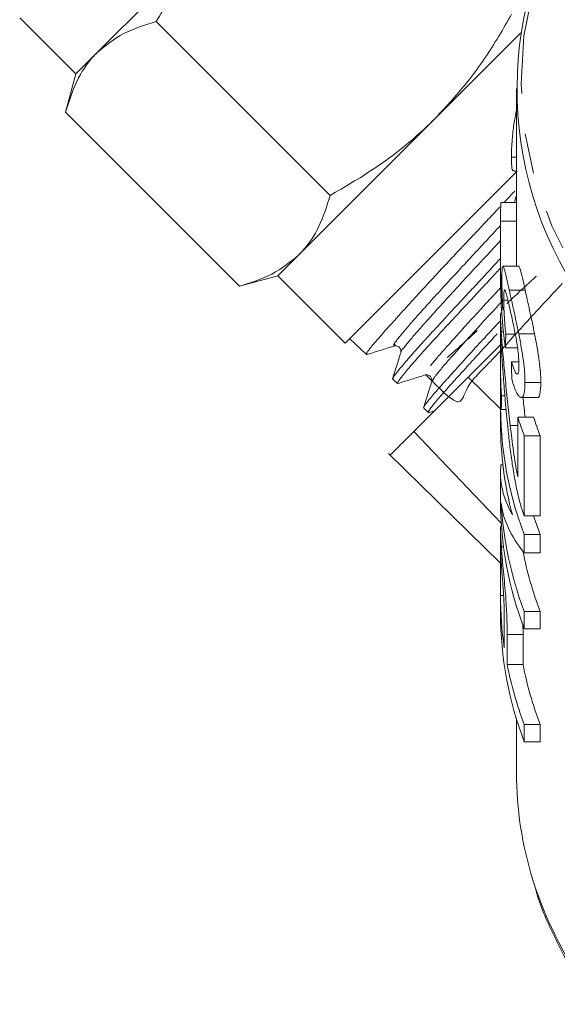
# Model space of a CAD drawing. Units: millimetres. Extents: x -96 to 584, y -55 to 343.
# Drawn here: x 505 to 522, y 212 to 243 of the extents above; entities that cross this region are included whole.
import ezdxf

# ---------------------------------------------------------------- set-up
doc = ezdxf.new("R2010")
doc.units = ezdxf.units.MM
doc.linetypes.add('PHANTOM', pattern=[12.7, 6.35, -1.27, 1.27, -1.27, 1.27, -1.27])

msp = doc.modelspace()

# ---------------------------------------------------------------- linework, layer by layer
at = {"color": 7, "linetype": 'Continuous', "lineweight": 15}
for p, q in [((511.964, 245.793), (507.678, 241.506)), ((505.247, 242.611), (507.015, 240.843)), ((515.028, 237.013), (509.549, 242.493)), ((521.032, 242.133), (518.328, 239.429)), ((507.678, 241.506), (507.015, 240.843)), ((507.015, 240.843), (506.691, 239.635)), ((520.895, 240.387), (520.895, 236.298)), ((512.171, 234.156), (506.691, 239.635)), ((518.328, 239.429), (514.042, 235.142)), ((520.738, 238.221), (520.895, 238.221)), ((515.5, 232.358), (520.92, 237.778)), ((520.821, 237.778), (520.895, 237.778)), ((520.406, 236.791), (520.895, 236.791)), ((520.395, 236.298), (520.395, 234.386)), ((520.395, 234.776), (520.395, 236.201)), ((520.395, 236.201), (520.895, 236.201)), ((520.895, 236.201), (520.895, 234.785)), ((514.042, 235.142), (513.379, 234.479)), ((520.969, 234.785), (520.471, 234.785)), ((512.171, 234.156), (513.379, 234.479)), ((513.379, 234.479), (515.5, 232.358)), ((520.67, 234.027), (521.17, 234.027)), ((520.498, 233.716), (520.627, 233.716)), ((520.395, 233.232), (520.395, 232.34)), ((520.434, 233.301), (520.398, 233.301)), ((515.64, 232.498), (516.172, 231.999)), ((520.418, 232.713), (520.487, 232.713)), ((520.562, 232.644), (520.859, 232.644)), ((520.967, 232.655), (521.467, 232.655)), ((520.552, 232.209), (520.932, 232.209)), ((516.179, 231.997), (516.193, 232.002)), ((520.395, 232.075), (520.395, 231.225)), ((520.737, 231.77), (520.973, 231.77)), ((516.998, 231.224), (517.147, 231.084)), ((519.371, 231.279), (520.395, 230.283)), ((518.261, 231.171), (518.267, 231.181)), ((521.166, 231.118), (521.666, 231.118)), ((520.424, 230.698), (520.533, 230.698)), ((521.049, 230.639), (521.549, 230.639)), ((517.974, 230.309), (518.123, 230.168)), ((520.395, 230.364), (520.395, 229.82)), ((518.128, 230.163), (518.313, 230.221)), ((520.42, 230.263), (520.572, 230.263)), ((520.938, 230.024), (520.938, 228.138)), ((520.938, 230.024), (521.438, 230.024)), ((520.701, 229.757), (520.938, 229.757)), ((517.661, 229.569), (520.418, 226.687)), ((521.143, 226.913), (521.143, 229.435)), ((521.143, 229.435), (521.643, 229.435)), ((521.643, 229.435), (521.643, 226.913)), ((516.867, 228.876), (520.395, 225.421)), ((520.409, 228.524), (520.471, 228.524)), ((520.395, 228.27), (520.395, 227.398)), ((521.143, 226.913), (521.643, 226.913)), ((520.424, 226.589), (520.398, 226.589)), ((520.395, 226.51), (520.395, 225.773)), ((521.143, 225.745), (521.143, 226.32)), ((521.143, 226.32), (521.643, 226.32)), ((521.643, 226.32), (521.643, 225.745)), ((520.422, 225.936), (520.491, 225.936)), ((521.143, 225.745), (521.643, 225.745)), ((520.395, 224.403), (520.395, 225.324)), ((520.395, 224.403), (520.494, 224.403)), ((520.395, 224.381), (520.395, 223.838)), ((521.143, 223.353), (521.143, 223.897)), ((521.143, 223.897), (521.643, 223.897)), ((521.643, 223.897), (521.643, 223.353)), ((520.514, 223.683), (520.514, 222.753)), ((521.098, 223.504), (521.105, 223.168)), ((520.605, 222.223), (520.605, 223.168)), ((521.105, 223.168), (521.105, 222.223)), ((521.143, 223.353), (521.643, 223.353)), ((520.605, 222.223), (521.105, 222.223)), ((520.895, 220.521), (520.895, 218.826)), ((521.143, 219.793), (521.143, 220.337)), ((521.143, 220.337), (521.643, 220.337)), ((521.643, 220.337), (521.643, 219.793)), ((521.143, 219.793), (521.643, 219.793))]:
    msp.add_line(p, q, dxfattribs=at)
at = {"color": 8, "linetype": 'PHANTOM', "lineweight": 0}
msp.add_line((520.605, 223.168), (521.105, 223.168), dxfattribs=at)
at = {"color": 8, "linetype": 'PHANTOM', "lineweight": 0, "flags": 128}
msp.add_lwpolyline([(522.57, 246.311), (521.936, 245.01), (521.433, 243.542), (521.134, 242.042), (521.042, 240.526), (521.158, 239.011), (521.481, 237.513), (522.008, 236.05), (522.732, 234.638), (523.645, 233.291), (524.738, 232.025), (525.998, 230.854), (527.412, 229.791), (528.964, 228.847), (530.636, 228.033)], dxfattribs=at)
at = {"color": 7, "linetype": 'Continuous', "lineweight": 15, "flags": 128}
for points in [[(520.895, 236.298), (520.895, 236.275), (520.895, 236.201)], [(521.437, 226.913), (521.447, 226.881), (521.643, 226.32)]]:
    msp.add_lwpolyline(points, dxfattribs=at)
at = {"color": 7, "linetype": 'Continuous', "lineweight": 15}
for centre, radius, start, end in [((532.621, 240.366), 11.704, 149.2469, 218.6264), ((532.4, 233.544), 12.016, 163.2241, 164.3241), ((531.548, 236.298), 11.153, 177.4669, 180.495), ((531.776, 230.376), 11.38, 177.2798, 200.8817), ((532.314, 233.654), 11.941, 197.6984, 200.6925), ((532.814, 233.654), 11.941, 197.6984, 200.6925), ((531.693, 229.83), 11.298, 180.0467, 194.8058), ((531.802, 227.417), 11.407, 180.0955, 200.8685), ((531.881, 227.979), 11.487, 183.2573, 200.8169), ((532.58, 228.038), 11.694, 191.0545, 200.7369), ((531.588, 224.383), 11.193, 179.897, 188.3726), ((531.802, 223.857), 11.407, 180.0955, 200.8685), ((532.085, 224.479), 11.7, 191.1205, 200.7348), ((532.585, 224.479), 11.7, 191.1205, 200.7348), ((532.27, 218.844), 11.375, 180.0913, 197.4423)]:
    msp.add_arc(centre, radius, start, end, dxfattribs=at)
at = {"color": 8, "linetype": 'PHANTOM', "lineweight": 0}
msp.add_arc((533.577, 219.296), 12.758, 197.62, 216.8295, dxfattribs=at)
at = {"color": 7, "linetype": 'Continuous', "lineweight": 15}
for centre, major_axis, ratio, start_param, end_param in [((539.395, 234.888), (19, 0), 0.892315, 3.148214, 3.230124), ((539.395, 234.386), (19, 0), 0.894602, 3.141593, 3.270024), ((539.395, 218.43), (0, 107.575), 0.176621, 1.438281, 1.442365), ((539.395, 257.577), (0, 136.684), 0.139006, 1.760744, 1.764869), ((539.395, 224.759), (0, 107.575), 0.176621, 1.515564, 1.519618), ((539.395, 228.27), (19, 0), 0.35328, 3.103671, 3.340631), ((539.395, 227.61), (19, 0), 0.35328, 3.183842, 3.423176)]:
    msp.add_ellipse(centre, major_axis=major_axis, ratio=ratio, start_param=start_param, end_param=end_param, dxfattribs=at)
for points, knots in [([(511.964, 245.793), (511.756, 245.574), (511.181, 244.973), (510.354, 243.877), (509.818, 242.956), (509.549, 242.493)], [0, 0, 0, 0, 0.221087, 0.60826, 1, 1, 1, 1]), ([(518.328, 239.429), (518.698, 239.83), (519.443, 240.637), (520.204, 241.779), (520.611, 242.494), (520.744, 242.729)], [0, 0, 0, 0, 0.398264, 0.802716, 1, 1, 1, 1]), ([(509.549, 242.493), (509.193, 242.385), (508.475, 242.166), (507.945, 241.727), (507.678, 241.506)], [0, 0, 0, 0, 0.495458, 1, 1, 1, 1]), ([(507.678, 241.506), (507.644, 241.472), (507.392, 241.211), (507.005, 240.631), (506.796, 239.969), (506.691, 239.635)], [0, 0, 0, 0, 0.07008, 0.530779, 1, 1, 1, 1]), ([(520.738, 238.221), (520.742, 238.396), (520.749, 238.69), (520.809, 239.244), (520.867, 239.562), (520.895, 239.716)], [0, 0, 0, 0, 0.43182, 0.723763, 1, 1, 1, 1]), ([(515.028, 237.013), (515.487, 237.28), (516.407, 237.816), (517.504, 238.642), (518.11, 239.22), (518.328, 239.429)], [0, 0, 0, 0, 0.387541, 0.778913, 1, 1, 1, 1]), ([(520.821, 237.803), (520.806, 237.798), (520.765, 237.783), (520.743, 237.957), (520.739, 238.146), (520.738, 238.221)], [0, 0, 0, 0, 0.237851, 0.698623, 1, 1, 1, 1]), ([(520.845, 237.151), (520.807, 237.11), (520.695, 236.99), (520.582, 236.87), (520.508, 236.791)], [0, 0, 0, 0, 0.338607, 1, 1, 1, 1]), ([(514.042, 235.142), (514.075, 235.177), (514.328, 235.437), (514.715, 236.017), (514.923, 236.679), (515.028, 237.013)], [0, 0, 0, 0, 0.07008, 0.530779, 1, 1, 1, 1]), ([(520.404, 236.68), (520.385, 236.66), (520.237, 236.501), (519.958, 236.205), (519.571, 235.794), (519.193, 235.393), (518.829, 235.006), (518.481, 234.633), (518.146, 234.271), (517.831, 233.93), (517.541, 233.612), (517.274, 233.318), (517.029, 233.047), (516.812, 232.805), (516.625, 232.594), (516.467, 232.413), (516.34, 232.262), (516.247, 232.144), (516.189, 232.061), (516.164, 232.012), (516.172, 232.006), (516.176, 232.003)], [0, 0, 0, 0, 0.008281, 0.063946, 0.120821, 0.178115, 0.233403, 0.289076, 0.345963, 0.403269, 0.458496, 0.514106, 0.570924, 0.62816, 0.683414, 0.739052, 0.795901, 0.85317, 0.908373, 0.96396, 1, 1, 1, 1]), ([(512.171, 234.156), (512.526, 234.264), (513.244, 234.483), (513.774, 234.921), (514.042, 235.142)], [0, 0, 0, 0, 0.495458, 1, 1, 1, 1]), ([(517.002, 231.229), (516.999, 231.23), (516.991, 231.235), (517.025, 231.298), (517.122, 231.428), (517.285, 231.627), (517.49, 231.868), (517.756, 232.17), (518.077, 232.525), (518.434, 232.913), (518.838, 233.348), (519.278, 233.821), (519.741, 234.318), (520.116, 234.722), (520.382, 235.007), (520.395, 235.021)], [0, 0, 0, 0, 0.038259, 0.100858, 0.228178, 0.29305, 0.355722, 0.483194, 0.548149, 0.610799, 0.738225, 0.803153, 0.865851, 0.993373, 1, 1, 1, 1]), ([(520.395, 234.72), (520.295, 234.613), (520.069, 234.371), (519.618, 233.884), (519.165, 233.399), (518.752, 232.955), (518.368, 232.539), (517.95, 232.081), (517.625, 231.712), (517.424, 231.474), (517.265, 231.278), (517.171, 231.152), (517.14, 231.093), (517.148, 231.09), (517.151, 231.089)], [0, 0, 0, 0, 0.052674, 0.119324, 0.248308, 0.314488, 0.381155, 0.510125, 0.638972, 0.70508, 0.771675, 0.900553, 0.966678, 1, 1, 1, 1]), ([(520.67, 234.027), (520.649, 234.118), (520.63, 234.208), (520.594, 234.369), (520.577, 234.44), (520.546, 234.57), (520.532, 234.625), (520.508, 234.712), (520.497, 234.741), (520.469, 234.8), (520.457, 234.793), (520.445, 234.697), (520.442, 234.65), (520.44, 234.564), (520.439, 234.532), (520.438, 234.461), (520.438, 234.422), (520.438, 234.383)], [0, 0, 0, 0, 0.125, 0.125, 0.25, 0.25, 0.375, 0.375, 0.5, 0.5, 0.75, 0.75, 0.875, 0.875, 0.9375, 0.9375, 1, 1, 1, 1]), ([(520.969, 234.78), (520.969, 234.782), (520.977, 234.814), (521.011, 234.706), (521.075, 234.454), (521.14, 234.164), (521.17, 234.027)], [0, 0, 0, 0, 0.014022, 0.321238, 0.681463, 1, 1, 1, 1]), ([(520.438, 234.383), (520.438, 234.351), (520.438, 234.319), (520.439, 234.25), (520.439, 234.213), (520.441, 234.1), (520.443, 234.02), (520.448, 233.851), (520.452, 233.762), (520.46, 233.578), (520.464, 233.484), (520.469, 233.389)], [0, 0, 0, 0, 0.125, 0.125, 0.25, 0.25, 0.5, 0.5, 0.75, 0.75, 1, 1, 1, 1]), ([(520.498, 233.716), (520.498, 233.769), (520.498, 233.82), (520.501, 233.908), (520.503, 233.945), (520.512, 234.035), (520.522, 234.056), (520.554, 233.998), (520.574, 233.932), (520.61, 233.79), (520.623, 233.737), (520.65, 233.623), (520.664, 233.561), (520.678, 233.498)], [0, 0, 0, 0, 0.125, 0.125, 0.25, 0.25, 0.5, 0.5, 0.75, 0.75, 0.875, 0.875, 1, 1, 1, 1]), ([(520.967, 232.655), (520.955, 232.718), (520.942, 232.781), (520.917, 232.905), (520.904, 232.966), (520.866, 233.148), (520.84, 233.267), (520.789, 233.501), (520.763, 233.613), (520.715, 233.828), (520.692, 233.929), (520.67, 234.027)], [0, 0, 0, 0, 0.125, 0.125, 0.25, 0.25, 0.5, 0.5, 0.75, 0.75, 1, 1, 1, 1]), ([(521.17, 234.027), (521.192, 233.929), (521.215, 233.829), (521.263, 233.616), (521.287, 233.505), (521.339, 233.272), (521.365, 233.152), (521.404, 232.967), (521.417, 232.905), (521.442, 232.781), (521.455, 232.718), (521.467, 232.655)], [0, 0, 0, 0, 0.25, 0.25, 0.5, 0.5, 0.75, 0.75, 0.875, 0.875, 1, 1, 1, 1]), ([(520.562, 232.644), (520.556, 232.694), (520.551, 232.745), (520.541, 232.845), (520.536, 232.895), (520.524, 233.043), (520.517, 233.143), (520.506, 233.332), (520.503, 233.419), (520.499, 233.579), (520.498, 233.649), (520.498, 233.716)], [0, 0, 0, 0, 0.125, 0.125, 0.25, 0.25, 0.5, 0.5, 0.75, 0.75, 1, 1, 1, 1]), ([(520.678, 233.498), (520.693, 233.431), (520.709, 233.363), (520.741, 233.219), (520.758, 233.144), (520.808, 232.91), (520.843, 232.74), (520.89, 232.478), (520.905, 232.392), (520.931, 232.223), (520.943, 232.138), (520.96, 231.981), (520.966, 231.908), (520.975, 231.77), (520.976, 231.71), (520.976, 231.652)], [0, 0, 0, 0, 0.125, 0.125, 0.25, 0.25, 0.5, 0.5, 0.625, 0.625, 0.75, 0.75, 0.875, 0.875, 1, 1, 1, 1]), ([(520.418, 232.713), (520.411, 232.847), (520.395, 233.116), (520.394, 233.293), (520.397, 233.284), (520.398, 233.281)], [0, 0, 0, 0, 0.398209, 0.800143, 1, 1, 1, 1]), ([(517.988, 230.345), (517.992, 230.36), (517.999, 230.388), (518.085, 230.503), (518.226, 230.675), (518.433, 230.913), (518.697, 231.21), (518.998, 231.544), (519.35, 231.932), (519.748, 232.367), (520.058, 232.703), (520.284, 232.945), (520.395, 233.064)], [0, 0, 0, 0, 0.105076, 0.188248, 0.268501, 0.431733, 0.514907, 0.59518, 0.758449, 0.841639, 0.92198, 1, 1, 1, 1]), ([(520.291, 232.651), (520.267, 232.626), (520.132, 232.48), (519.903, 232.232), (519.605, 231.907), (519.329, 231.603), (519.076, 231.324), (518.85, 231.073), (518.652, 230.852), (518.481, 230.657), (518.342, 230.494), (518.236, 230.363), (518.162, 230.264), (518.125, 230.199), (518.113, 230.169), (518.124, 230.169), (518.125, 230.169)], [0, 0, 0, 0, 0.01735, 0.0975586, 0.1783282, 0.2599662, 0.3427935, 0.4230245, 0.5038169, 0.5854791, 0.6683333, 0.7485232, 0.829275, 0.9108968, 0.9937102, 1, 1, 1, 1]), ([(520.395, 232.254), (520.395, 232.296), (520.395, 232.338), (520.395, 232.41), (520.395, 232.442), (520.395, 232.495), (520.395, 232.515), (520.396, 232.541), (520.396, 232.549), (520.397, 232.547), (520.399, 232.521), (520.405, 232.435), (520.407, 232.399), (520.412, 232.314), (520.415, 232.265), (520.418, 232.213)], [0, 0, 0, 0, 0.125, 0.125, 0.25, 0.25, 0.375, 0.375, 0.5, 0.5, 0.75, 0.75, 0.875, 0.875, 1, 1, 1, 1]), ([(520.701, 229.757), (520.671, 230.01), (520.643, 230.263), (520.603, 230.644), (520.589, 230.772), (520.564, 231.027), (520.551, 231.155), (520.514, 231.541), (520.491, 231.795), (520.459, 232.166), (520.449, 232.283), (520.436, 232.452), (520.432, 232.506), (520.425, 232.612), (520.421, 232.662), (520.418, 232.713)], [0, 0, 0, 0, 0.25, 0.25, 0.375, 0.375, 0.5, 0.5, 0.75, 0.75, 0.875, 0.875, 0.9375, 0.9375, 1, 1, 1, 1]), ([(521.166, 231.118), (521.165, 231.167), (521.165, 231.216), (521.161, 231.32), (521.158, 231.375), (521.145, 231.547), (521.132, 231.674), (521.096, 231.938), (521.075, 232.076), (521.037, 232.291), (521.024, 232.364), (520.996, 232.509), (520.982, 232.582), (520.967, 232.655)], [0, 0, 0, 0, 0.125, 0.125, 0.25, 0.25, 0.5, 0.5, 0.75, 0.75, 0.875, 0.875, 1, 1, 1, 1]), ([(521.467, 232.655), (521.482, 232.582), (521.496, 232.51), (521.523, 232.366), (521.537, 232.294), (521.574, 232.081), (521.596, 231.939), (521.632, 231.674), (521.645, 231.551), (521.658, 231.376), (521.661, 231.32), (521.665, 231.216), (521.665, 231.167), (521.666, 231.118)], [0, 0, 0, 0, 0.125, 0.125, 0.25, 0.25, 0.5, 0.5, 0.75, 0.75, 0.875, 0.875, 1, 1, 1, 1]), ([(516.177, 231.994), (516.321, 232.039), (516.609, 232.13), (516.897, 232.22), (517.041, 232.265)], [0, 0, 0, 0, 0.5000709, 1, 1, 1, 1]), ([(517.041, 232.265), (517.066, 232.27), (517.118, 232.279), (517.216, 232.23), (517.266, 232.133), (517.258, 232.082), (517.254, 232.057)], [0, 0, 0, 0, 0.2469898, 0.5004006, 0.7535527, 1, 1, 1, 1]), ([(520.423, 232.331), (520.149, 232.058), (519.784, 231.692), (519.454, 231.362), (519.371, 231.279)], [0, 0, 0, 0, 0.7485091, 1, 1, 1, 1]), ([(520.424, 230.698), (520.42, 230.756), (520.416, 230.814), (520.41, 230.939), (520.407, 231.005), (520.403, 231.145), (520.401, 231.217), (520.398, 231.363), (520.397, 231.438), (520.395, 231.657), (520.395, 231.799), (520.395, 231.987), (520.395, 232.045), (520.395, 232.155), (520.395, 232.205), (520.395, 232.254)], [0, 0, 0, 0, 0.125, 0.125, 0.25, 0.25, 0.375, 0.375, 0.5, 0.5, 0.75, 0.75, 0.875, 0.875, 1, 1, 1, 1]), ([(520.418, 232.213), (520.421, 232.168), (520.424, 232.123), (520.431, 232.026), (520.434, 231.976), (520.445, 231.819), (520.453, 231.708), (520.478, 231.375), (520.495, 231.147), (520.55, 230.468), (520.592, 230.019), (520.639, 229.573)], [0, 0, 0, 0, 0.0625, 0.0625, 0.125, 0.125, 0.25, 0.25, 0.5, 0.5, 1, 1, 1, 1]), ([(517.253, 232.056), (517.21, 231.919), (517.124, 231.643), (517.037, 231.368), (516.994, 231.23)], [0, 0, 0, 0, 0.4999103, 1, 1, 1, 1]), ([(520.976, 231.652), (520.976, 231.607), (520.975, 231.563), (520.97, 231.489), (520.965, 231.458), (520.946, 231.385), (520.926, 231.37), (520.889, 231.399), (520.876, 231.414), (520.848, 231.461), (520.834, 231.49), (520.806, 231.558), (520.792, 231.595), (520.764, 231.679), (520.75, 231.724), (520.737, 231.77)], [0, 0, 0, 0, 0.125, 0.125, 0.25, 0.25, 0.5, 0.5, 0.625, 0.625, 0.75, 0.75, 0.875, 0.875, 1, 1, 1, 1]), ([(517.156, 231.082), (517.3, 231.127), (517.588, 231.218), (517.876, 231.308), (518.019, 231.353)], [0, 0, 0, 0, 0.500092, 1, 1, 1, 1]), ([(519.371, 231.279), (519.015, 230.924), (518.69, 230.599), (518.117, 230.025), (517.868, 229.776), (517.661, 229.569)], [0, 0, 0, 0, 0.5, 0.5, 1, 1, 1, 1]), ([(518.019, 231.353), (518.045, 231.357), (518.095, 231.366), (518.192, 231.316), (518.242, 231.218), (518.232, 231.166), (518.228, 231.141)], [0, 0, 0, 0, 0.24652, 0.499635, 0.752984, 1, 1, 1, 1]), ([(520.396, 231.225), (520.395, 231.194), (520.394, 230.954), (520.401, 230.619), (520.415, 230.353), (520.42, 230.263)], [0, 0, 0, 0, 0.088323, 0.689314, 1, 1, 1, 1]), ([(518.228, 231.143), (518.185, 231.005), (518.099, 230.73), (518.012, 230.455), (517.969, 230.317)], [0, 0, 0, 0, 0.49993, 1, 1, 1, 1]), ([(520.752, 231.216), (520.774, 231.136), (520.798, 231.059), (520.846, 230.925), (520.87, 230.865), (520.919, 230.764), (520.944, 230.723), (520.991, 230.665), (521.014, 230.648), (521.078, 230.63), (521.112, 230.667), (521.145, 230.794), (521.153, 230.847), (521.164, 230.971), (521.165, 231.043), (521.166, 231.118)], [0, 0, 0, 0, 0.125, 0.125, 0.25, 0.25, 0.375, 0.375, 0.5, 0.5, 0.75, 0.75, 0.875, 0.875, 1, 1, 1, 1]), ([(521.666, 231.118), (521.66, 230.984), (521.649, 230.743), (521.592, 230.617), (521.553, 230.645), (521.549, 230.648)], [0, 0, 0, 0, 0.531143, 0.954505, 1, 1, 1, 1]), ([(521.103, 230.639), (521.105, 230.623), (521.125, 230.416), (521.149, 230.212), (521.172, 230.024)], [0, 0, 0, 0, 0.077904, 1, 1, 1, 1]), ([(520.938, 228.138), (520.912, 228.273), (520.887, 228.408), (520.843, 228.68), (520.823, 228.814), (520.767, 229.219), (520.733, 229.488), (520.701, 229.757)], [0, 0, 0, 0, 0.25, 0.25, 0.5, 0.5, 1, 1, 1, 1]), ([(517.661, 229.569), (517.513, 229.421), (517.213, 229.121), (516.964, 228.872), (516.936, 228.844), (516.922, 228.831)], [0, 0, 0, 0, 0.3363135, 0.6823793, 1, 1, 1, 1]), ([(520.639, 229.573), (520.658, 229.389), (520.678, 229.205), (520.724, 228.835), (520.749, 228.649), (520.807, 228.275), (520.839, 228.089), (520.894, 227.815), (520.913, 227.724), (520.953, 227.547), (520.975, 227.46), (520.997, 227.374)], [0, 0, 0, 0, 0.25, 0.25, 0.5, 0.5, 0.75, 0.75, 0.875, 0.875, 1, 1, 1, 1]), ([(520.997, 227.374), (521.009, 227.332), (521.02, 227.29), (521.043, 227.208), (521.055, 227.169), (521.092, 227.054), (521.117, 226.982), (521.143, 226.913)], [0, 0, 0, 0, 0.25, 0.25, 0.5, 0.5, 1, 1, 1, 1]), ([(520.422, 225.936), (520.412, 226.092), (520.395, 226.375), (520.394, 226.577), (520.397, 226.572), (520.398, 226.57)], [0, 0, 0, 0, 0.454971, 0.826536, 1, 1, 1, 1]), ([(520.395, 225.728), (520.395, 225.747), (520.395, 225.766), (520.395, 225.789), (520.396, 225.795), (520.396, 225.797), (520.398, 225.778), (520.402, 225.709), (520.404, 225.658), (520.41, 225.563), (520.413, 225.528), (520.417, 225.454), (520.42, 225.414), (520.423, 225.374)], [0, 0, 0, 0, 0.125, 0.125, 0.25, 0.25, 0.5, 0.5, 0.75, 0.75, 0.875, 0.875, 1, 1, 1, 1]), ([(520.395, 225.324), (520.395, 225.398), (520.395, 225.472), (520.395, 225.61), (520.395, 225.676), (520.395, 225.728)], [0, 0, 0, 0, 0.5, 0.5, 1, 1, 1, 1]), ([(520.605, 223.168), (520.605, 223.256), (520.604, 223.344), (520.601, 223.532), (520.598, 223.632), (520.59, 223.844), (520.585, 223.956), (520.571, 224.194), (520.562, 224.322), (520.54, 224.582), (520.528, 224.716), (520.503, 224.984), (520.491, 225.114), (520.468, 225.369), (520.457, 225.493), (520.442, 225.666), (520.438, 225.723), (520.429, 225.831), (520.425, 225.884), (520.422, 225.936)], [0, 0, 0, 0, 0.125, 0.125, 0.25, 0.25, 0.375, 0.375, 0.5, 0.5, 0.625, 0.625, 0.75, 0.75, 0.875, 0.875, 0.9375, 0.9375, 1, 1, 1, 1]), ([(520.423, 225.374), (520.427, 225.31), (520.432, 225.244), (520.443, 225.104), (520.449, 225.029), (520.467, 224.795), (520.48, 224.625), (520.495, 224.386), (520.499, 224.308), (520.505, 224.164), (520.508, 224.097), (520.513, 223.903), (520.514, 223.791), (520.514, 223.683)], [0, 0, 0, 0, 0.125, 0.125, 0.25, 0.25, 0.5, 0.5, 0.625, 0.625, 0.75, 0.75, 1, 1, 1, 1]), ([(521.451, 215.318), (521.478, 215.215), (521.631, 214.637), (522.089, 213.622), (522.704, 212.45), (523.204, 211.774), (523.395, 211.516)], [0, 0, 0, 0, 0.076337, 0.4287, 0.781956, 1, 1, 1, 1])]:
    msp.add_open_spline(points, degree=3, knots=knots, dxfattribs=at)
at = {"color": 8, "linetype": 'PHANTOM', "lineweight": 0}
for points, knots in [([(518.034, 231.368), (518.42, 230.975), (519.188, 230.192), (519.24, 230.982), (520.057, 231.721), (521.066, 232.87), (522.281, 234.167), (523.558, 235.542), (524.769, 236.846), (525.764, 237.932), (526.453, 238.708), (526.836, 239.175), (526.911, 239.333), (526.643, 239.149), (526.075, 238.665), (525.243, 237.917), (524.192, 236.95), (523.017, 235.858), (521.796, 234.721), (520.624, 233.633), (519.586, 232.678), (518.751, 231.927), (518.2, 231.46), (517.954, 231.298), (518.028, 231.455), (518.433, 231.943), (519.121, 232.715), (519.822, 233.483), (520.314, 234.013), (520.448, 234.158)], [0, 0, 0, 0, 0.041378, 0.082285, 0.123175, 0.164099, 0.205038, 0.245972, 0.286953, 0.327924, 0.364386, 0.400883, 0.437367, 0.473863, 0.510395, 0.546914, 0.583445, 0.620012, 0.656566, 0.693132, 0.729735, 0.766323, 0.802924, 0.839562, 0.876185, 0.912821, 0.949493, 0.986152, 1, 1, 1, 1]), ([(517.082, 232.307), (517.055, 232.294), (516.976, 232.257), (517.199, 232.551), (517.703, 233.139), (518.506, 234.025), (519.425, 235.023), (520.097, 235.745), (520.395, 236.065)], [0, 0, 0, 0, 0.098254, 0.286072, 0.47382, 0.661632, 0.849628, 1, 1, 1, 1]), ([(517.263, 232.066), (517.26, 232.065), (517.22, 232.055), (517.444, 232.336), (517.935, 232.911), (518.745, 233.804), (519.589, 234.721), (520.178, 235.354), (520.395, 235.587)], [0, 0, 0, 0, 0.0132488, 0.2285117, 0.4436946, 0.6589504, 0.8744172, 1, 1, 1, 1]), ([(518.267, 231.181), (518.271, 231.203), (518.284, 231.262), (518.675, 231.726), (519.357, 232.491), (519.994, 233.189), (520.41, 233.638), (520.472, 233.705)], [0, 0, 0, 0, 0.164143, 0.427294, 0.690704, 0.954017, 1, 1, 1, 1])]:
    msp.add_open_spline(points, degree=3, knots=knots, dxfattribs=at)

doc.saveas('drawing.dxf')
